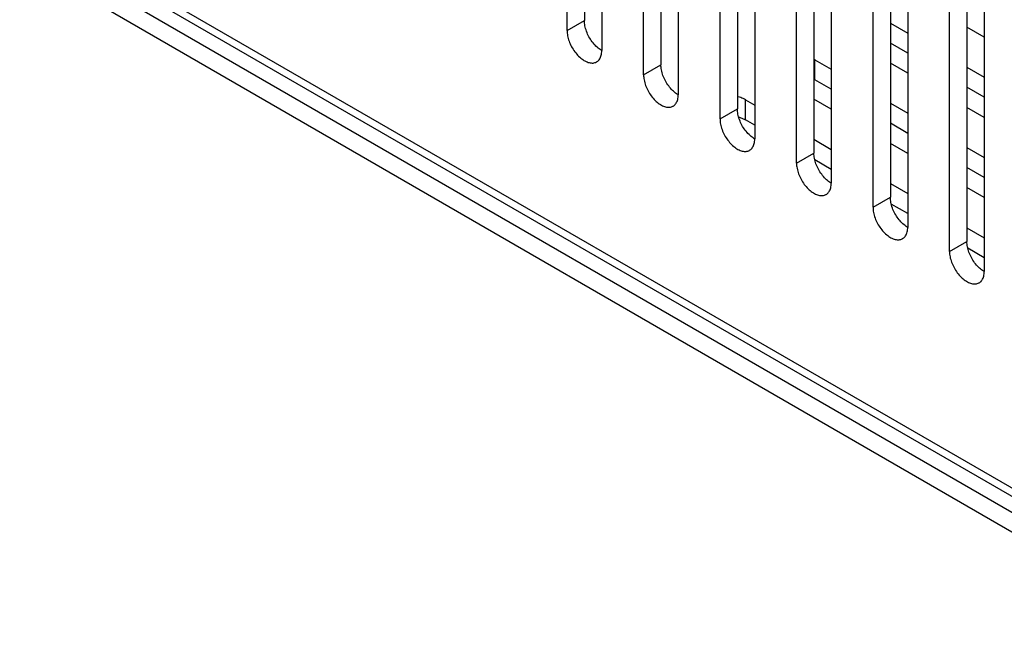
# Model space of a CAD drawing. Units: millimetres. Extents: x -82 to 82, y -88 to 88.
# Drawn here: x -81 to -41, y -49 to -23 of the extents above; entities that cross this region are included whole.
import ezdxf

# ---------------------------------------------------------------- set-up
doc = ezdxf.new("R2010")
doc.units = ezdxf.units.MM
doc.header["$LTSCALE"] = 16.335
doc.layers.add('IMPORT_IGES', color=7, linetype='CONTINUOUS')

msp = doc.modelspace()

# ---------------------------------------------------------------- linework, layer by layer
at = {"layer": 'IMPORT_IGES', "color": 7, "linetype": 'CONTINUOUS'}
for p, q in [((-58.321, -8.804), (-58.321, -23.501)), ((-59.028, -23.909), (-59.028, -9.213)), ((-57.614, -10.029), (-57.614, -24.726)), ((-55.205, -10.603), (-55.205, -25.3)), ((-55.913, -25.708), (-55.913, -11.011)), ((-54.498, -11.828), (-54.498, -26.525)), ((-52.09, -12.402), (-52.09, -27.099)), ((-52.797, -27.507), (-52.797, -12.81)), ((-51.383, -13.627), (-51.383, -28.323)), ((-48.974, -14.201), (-48.974, -28.898)), ((-49.681, -29.306), (-49.681, -14.609)), ((-48.267, -15.426), (-48.267, -30.122)), ((-45.858, -16), (-45.858, -30.697)), ((-46.566, -31.105), (-46.566, -16.408)), ((-45.151, -17.225), (-45.151, -31.921)), ((-42.743, -17.799), (-42.743, -32.496)), ((-43.45, -32.904), (-43.45, -18.207)), ((-42.036, -19.024), (-42.036, -33.72)), ((-81.115, -19.658), (33.433, -85.797)), ((-77.711, -22.266), (29.486, -84.161)), ((29.486, -84.977), (-77.711, -23.083)), ((-45.858, -23.603), (-45.151, -24.011)), ((-42.036, -24.177), (-42.743, -23.768)), ((-45.151, -24.827), (-45.858, -24.419)), ((-57.636, -24.712), (-57.679, -24.684)), ((-57.614, -24.725), (-57.636, -24.712)), ((-48.932, -25.094), (-48.974, -25.071)), ((-48.932, -25.094), (-48.267, -25.478)), ((-45.151, -25.644), (-45.858, -25.236)), ((-42.743, -25.402), (-42.036, -25.81)), ((-48.974, -25.888), (-48.932, -25.91)), ((-48.267, -26.295), (-48.932, -25.91)), ((-42.036, -26.626), (-42.743, -26.218)), ((-54.52, -26.511), (-54.564, -26.483)), ((-54.498, -26.524), (-54.52, -26.511)), ((-51.761, -26.727), (-51.383, -26.945)), ((-48.267, -27.111), (-48.974, -26.703)), ((-45.858, -26.869), (-45.151, -27.277)), ((-42.036, -27.443), (-42.743, -27.035)), ((-51.383, -27.762), (-51.761, -27.544)), ((-45.151, -28.094), (-45.858, -27.685)), ((-51.405, -28.31), (-51.448, -28.282)), ((-51.383, -28.323), (-51.405, -28.31)), ((-48.974, -28.336), (-48.267, -28.744)), ((-45.151, -28.91), (-45.858, -28.502)), ((-42.743, -28.668), (-42.036, -29.076)), ((-48.267, -29.561), (-48.939, -29.173)), ((-42.036, -29.893), (-42.743, -29.484)), ((-48.289, -30.109), (-48.332, -30.081)), ((-48.267, -30.122), (-48.289, -30.109)), ((-45.858, -30.135), (-45.151, -30.543)), ((-42.036, -30.709), (-42.743, -30.301)), ((-45.151, -31.36), (-45.823, -30.972)), ((-45.173, -31.908), (-45.217, -31.88)), ((-45.151, -31.921), (-45.173, -31.908)), ((-42.743, -31.934), (-42.036, -32.342)), ((-42.036, -33.159), (-42.707, -32.771)), ((-42.058, -33.707), (-42.101, -33.679)), ((-42.036, -33.72), (-42.058, -33.707))]:
    msp.add_line(p, q, dxfattribs=at)
at = {"layer": 'IMPORT_IGES', "color": 250, "linetype": 'CONTINUOUS'}
for p, q in [((-81.323, -19.199), (33.225, -85.338)), ((-59.028, -23.909), (-58.321, -23.501)), ((-48.932, -25.91), (-48.932, -25.094)), ((-55.913, -25.708), (-55.205, -25.3)), ((-51.761, -27.544), (-51.761, -26.727)), ((-52.797, -27.507), (-52.09, -27.099)), ((-49.681, -29.306), (-48.974, -28.898)), ((-46.566, -31.105), (-45.858, -30.697)), ((-43.45, -32.904), (-42.743, -32.496))]:
    msp.add_line(p, q, dxfattribs=at)
at = {"layer": 'IMPORT_IGES', "color": 7, "linetype": 'CONTINUOUS'}
for points in [[(-57.679, -24.684), (-57.723, -24.653), (-57.765, -24.619), (-57.807, -24.583), (-57.849, -24.544), (-57.889, -24.502), (-57.929, -24.458), (-57.967, -24.412), (-58.004, -24.365), (-58.04, -24.315), (-58.074, -24.264), (-58.106, -24.212), (-58.136, -24.158), (-58.164, -24.104), (-58.191, -24.049), (-58.214, -23.994), (-58.236, -23.937), (-58.256, -23.881), (-58.273, -23.825), (-58.288, -23.769), (-58.3, -23.713), (-58.309, -23.658), (-58.316, -23.605), (-58.32, -23.552), (-58.321, -23.501)], [(-59.028, -23.909), (-59.027, -23.96), (-59.023, -24.013), (-59.016, -24.066), (-59.007, -24.12), (-58.995, -24.176), (-58.981, -24.231), (-58.964, -24.287), (-58.944, -24.344), (-58.922, -24.4), (-58.899, -24.455), (-58.872, -24.51), (-58.844, -24.564), (-58.814, -24.618), (-58.782, -24.671), (-58.748, -24.722), (-58.712, -24.772), (-58.675, -24.82), (-58.636, -24.866), (-58.597, -24.91), (-58.556, -24.952), (-58.514, -24.991), (-58.472, -25.028), (-58.429, -25.062), (-58.386, -25.093), (-58.343, -25.121), (-58.299, -25.146), (-58.256, -25.168), (-58.213, -25.187), (-58.17, -25.202), (-58.128, -25.214), (-58.086, -25.223), (-58.046, -25.228), (-58.006, -25.23), (-57.968, -25.229), (-57.931, -25.223), (-57.895, -25.215), (-57.862, -25.203), (-57.829, -25.188), (-57.821, -25.183)], [(-57.821, -25.183), (-57.799, -25.169), (-57.771, -25.148), (-57.745, -25.123), (-57.721, -25.095), (-57.699, -25.064), (-57.679, -25.03), (-57.662, -24.994), (-57.648, -24.955), (-57.636, -24.913), (-57.626, -24.869), (-57.62, -24.823), (-57.615, -24.776), (-57.614, -24.726)], [(-54.564, -26.483), (-54.607, -26.452), (-54.65, -26.418), (-54.692, -26.382), (-54.733, -26.343), (-54.774, -26.301), (-54.813, -26.257), (-54.852, -26.211), (-54.889, -26.163), (-54.924, -26.114), (-54.958, -26.063), (-54.99, -26.01), (-55.02, -25.957), (-55.049, -25.903), (-55.075, -25.848), (-55.099, -25.793), (-55.121, -25.736), (-55.14, -25.68), (-55.157, -25.624), (-55.172, -25.568), (-55.184, -25.512), (-55.193, -25.457), (-55.2, -25.404), (-55.204, -25.351), (-55.205, -25.3)], [(-55.913, -25.708), (-55.911, -25.759), (-55.907, -25.812), (-55.901, -25.865), (-55.891, -25.919), (-55.879, -25.975), (-55.865, -26.03), (-55.848, -26.086), (-55.828, -26.143), (-55.807, -26.199), (-55.783, -26.254), (-55.757, -26.309), (-55.729, -26.363), (-55.698, -26.417), (-55.666, -26.47), (-55.632, -26.521), (-55.596, -26.571), (-55.559, -26.619), (-55.521, -26.665), (-55.481, -26.709), (-55.44, -26.751), (-55.399, -26.79), (-55.357, -26.827), (-55.314, -26.861), (-55.27, -26.892), (-55.227, -26.92), (-55.183, -26.945), (-55.14, -26.967), (-55.097, -26.986), (-55.054, -27.001), (-55.012, -27.013), (-54.971, -27.022), (-54.93, -27.027), (-54.891, -27.029), (-54.852, -27.027), (-54.815, -27.022), (-54.78, -27.014), (-54.746, -27.002), (-54.714, -26.987), (-54.705, -26.982)], [(-54.705, -26.982), (-54.683, -26.968), (-54.655, -26.947), (-54.629, -26.922), (-54.605, -26.894), (-54.583, -26.863), (-54.564, -26.829), (-54.547, -26.793), (-54.532, -26.754), (-54.52, -26.712), (-54.511, -26.668), (-54.504, -26.622), (-54.5, -26.575), (-54.498, -26.525)], [(-51.761, -26.727), (-51.806, -26.703), (-51.853, -26.68), (-51.903, -26.659), (-51.954, -26.64), (-52.008, -26.623), (-52.064, -26.607), (-52.09, -26.601)], [(-51.448, -28.282), (-51.491, -28.251), (-51.534, -28.217), (-51.576, -28.181), (-51.617, -28.141), (-51.658, -28.1), (-51.698, -28.056), (-51.736, -28.01), (-51.773, -27.962), (-51.808, -27.913), (-51.842, -27.862), (-51.875, -27.809), (-51.905, -27.756), (-51.933, -27.702), (-51.959, -27.647), (-51.983, -27.591), (-52.005, -27.535), (-52.025, -27.479), (-52.042, -27.423), (-52.056, -27.367), (-52.068, -27.311), (-52.078, -27.256), (-52.084, -27.203), (-52.088, -27.15), (-52.09, -27.099)], [(-52.797, -27.507), (-52.796, -27.558), (-52.792, -27.61), (-52.785, -27.664), (-52.776, -27.718), (-52.764, -27.774), (-52.749, -27.829), (-52.732, -27.885), (-52.713, -27.942), (-52.691, -27.998), (-52.667, -28.053), (-52.641, -28.108), (-52.613, -28.162), (-52.583, -28.216), (-52.55, -28.269), (-52.516, -28.32), (-52.481, -28.37), (-52.444, -28.418), (-52.405, -28.464), (-52.365, -28.508), (-52.325, -28.55), (-52.283, -28.589), (-52.241, -28.626), (-52.198, -28.66), (-52.155, -28.691), (-52.111, -28.719), (-52.068, -28.744), (-52.024, -28.766), (-51.981, -28.785), (-51.938, -28.8), (-51.896, -28.812), (-51.855, -28.821), (-51.814, -28.826), (-51.775, -28.828), (-51.737, -28.826), (-51.7, -28.821), (-51.664, -28.813), (-51.63, -28.801), (-51.598, -28.786), (-51.59, -28.781)], [(-52.039, -27.431), (-52.01, -27.439), (-51.955, -27.456), (-51.903, -27.475), (-51.854, -27.496), (-51.806, -27.519), (-51.761, -27.544)], [(-51.59, -28.781), (-51.568, -28.767), (-51.539, -28.746), (-51.513, -28.721), (-51.489, -28.693), (-51.468, -28.662), (-51.448, -28.628), (-51.431, -28.592), (-51.416, -28.553), (-51.404, -28.511), (-51.395, -28.467), (-51.388, -28.421), (-51.384, -28.373), (-51.383, -28.323)], [(-48.332, -30.081), (-48.375, -30.05), (-48.418, -30.016), (-48.46, -29.98), (-48.502, -29.94), (-48.542, -29.899), (-48.582, -29.855), (-48.62, -29.809), (-48.657, -29.761), (-48.693, -29.712), (-48.727, -29.661), (-48.759, -29.608), (-48.789, -29.555), (-48.817, -29.501), (-48.843, -29.446), (-48.867, -29.39), (-48.889, -29.334), (-48.909, -29.278), (-48.926, -29.222), (-48.94, -29.166), (-48.953, -29.11), (-48.962, -29.055), (-48.969, -29.002), (-48.973, -28.949), (-48.974, -28.898)], [(-49.681, -29.306), (-49.68, -29.357), (-49.676, -29.409), (-49.669, -29.463), (-49.66, -29.517), (-49.648, -29.573), (-49.633, -29.628), (-49.617, -29.684), (-49.597, -29.741), (-49.575, -29.797), (-49.551, -29.852), (-49.525, -29.907), (-49.497, -29.961), (-49.467, -30.015), (-49.435, -30.068), (-49.401, -30.119), (-49.365, -30.169), (-49.328, -30.217), (-49.289, -30.263), (-49.25, -30.307), (-49.209, -30.349), (-49.167, -30.388), (-49.125, -30.425), (-49.082, -30.459), (-49.039, -30.49), (-48.996, -30.518), (-48.952, -30.543), (-48.909, -30.565), (-48.866, -30.584), (-48.823, -30.599), (-48.781, -30.611), (-48.739, -30.62), (-48.699, -30.625), (-48.659, -30.627), (-48.621, -30.625), (-48.584, -30.62), (-48.548, -30.612), (-48.514, -30.6), (-48.482, -30.585), (-48.474, -30.58)], [(-48.474, -30.58), (-48.452, -30.566), (-48.424, -30.545), (-48.398, -30.52), (-48.374, -30.492), (-48.352, -30.461), (-48.332, -30.427), (-48.315, -30.391), (-48.301, -30.352), (-48.289, -30.31), (-48.279, -30.266), (-48.272, -30.22), (-48.268, -30.172), (-48.267, -30.122)], [(-45.217, -31.88), (-45.26, -31.849), (-45.303, -31.815), (-45.345, -31.778), (-45.386, -31.739), (-45.427, -31.698), (-45.466, -31.654), (-45.504, -31.608), (-45.542, -31.56), (-45.577, -31.511), (-45.611, -31.46), (-45.643, -31.407), (-45.673, -31.354), (-45.702, -31.3), (-45.728, -31.245), (-45.752, -31.189), (-45.774, -31.133), (-45.793, -31.077), (-45.81, -31.021), (-45.825, -30.965), (-45.837, -30.909), (-45.846, -30.854), (-45.853, -30.801), (-45.857, -30.748), (-45.858, -30.697)], [(-46.566, -31.105), (-46.564, -31.156), (-46.56, -31.208), (-46.554, -31.262), (-46.544, -31.316), (-46.532, -31.372), (-46.518, -31.427), (-46.501, -31.483), (-46.481, -31.54), (-46.46, -31.596), (-46.436, -31.651), (-46.41, -31.706), (-46.382, -31.76), (-46.351, -31.814), (-46.319, -31.867), (-46.285, -31.918), (-46.249, -31.968), (-46.212, -32.016), (-46.174, -32.062), (-46.134, -32.106), (-46.093, -32.148), (-46.052, -32.187), (-46.009, -32.223), (-45.967, -32.258), (-45.923, -32.289), (-45.88, -32.317), (-45.836, -32.342), (-45.793, -32.364), (-45.75, -32.383), (-45.707, -32.398), (-45.665, -32.41), (-45.624, -32.419), (-45.583, -32.424), (-45.544, -32.426), (-45.505, -32.424), (-45.468, -32.419), (-45.433, -32.411), (-45.399, -32.399), (-45.367, -32.384), (-45.358, -32.379)], [(-45.358, -32.379), (-45.336, -32.365), (-45.308, -32.344), (-45.282, -32.319), (-45.258, -32.291), (-45.236, -32.26), (-45.217, -32.226), (-45.199, -32.19), (-45.185, -32.151), (-45.173, -32.109), (-45.163, -32.065), (-45.157, -32.019), (-45.153, -31.971), (-45.151, -31.921)], [(-42.101, -33.679), (-42.144, -33.648), (-42.187, -33.614), (-42.229, -33.577), (-42.27, -33.538), (-42.311, -33.497), (-42.35, -33.453), (-42.389, -33.407), (-42.426, -33.359), (-42.461, -33.31), (-42.495, -33.259), (-42.527, -33.206), (-42.558, -33.153), (-42.586, -33.099), (-42.612, -33.044), (-42.636, -32.988), (-42.658, -32.932), (-42.677, -32.876), (-42.695, -32.82), (-42.709, -32.764), (-42.721, -32.708), (-42.731, -32.653), (-42.737, -32.6), (-42.741, -32.547), (-42.743, -32.496)], [(-43.45, -32.904), (-43.448, -32.955), (-43.444, -33.007), (-43.438, -33.061), (-43.428, -33.115), (-43.417, -33.17), (-43.402, -33.226), (-43.385, -33.282), (-43.366, -33.339), (-43.344, -33.395), (-43.32, -33.45), (-43.294, -33.505), (-43.266, -33.559), (-43.236, -33.613), (-43.203, -33.666), (-43.169, -33.717), (-43.134, -33.767), (-43.096, -33.815), (-43.058, -33.861), (-43.018, -33.905), (-42.978, -33.947), (-42.936, -33.986), (-42.894, -34.022), (-42.851, -34.057), (-42.808, -34.088), (-42.764, -34.116), (-42.721, -34.141), (-42.677, -34.163), (-42.634, -34.182), (-42.591, -34.197), (-42.549, -34.209), (-42.508, -34.218), (-42.467, -34.223), (-42.428, -34.225), (-42.39, -34.223), (-42.352, -34.218), (-42.317, -34.21), (-42.283, -34.198), (-42.251, -34.183), (-42.243, -34.178)], [(-42.243, -34.178), (-42.221, -34.164), (-42.192, -34.143), (-42.166, -34.118), (-42.142, -34.09), (-42.12, -34.059), (-42.101, -34.025), (-42.084, -33.989), (-42.069, -33.95), (-42.057, -33.908), (-42.048, -33.864), (-42.041, -33.818), (-42.037, -33.77), (-42.036, -33.72)]]:
    msp.add_lwpolyline(points, dxfattribs=at)

doc.saveas('drawing.dxf')
